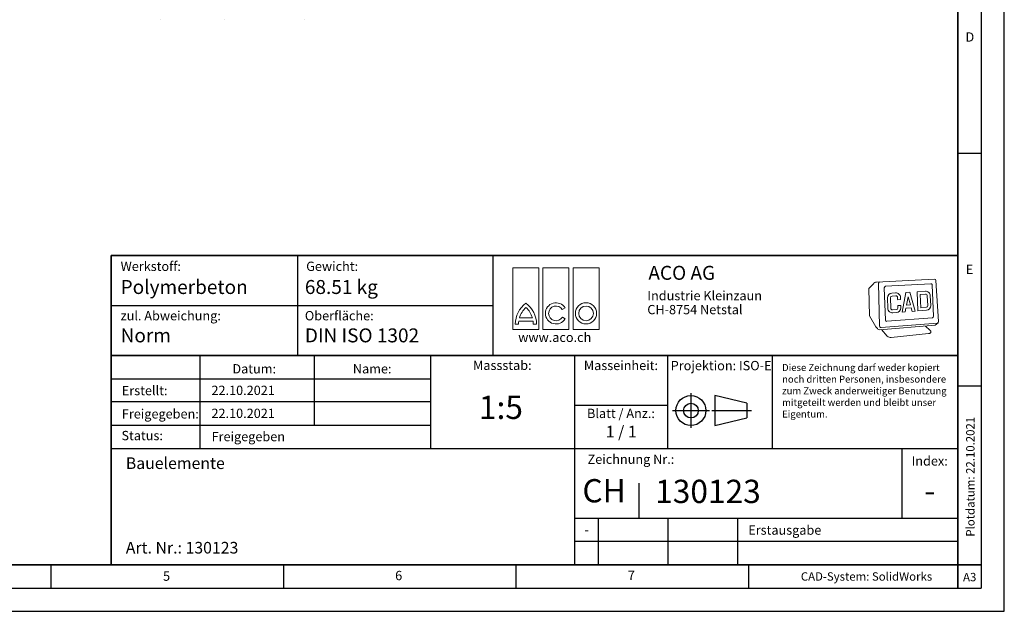
# Model space of a CAD drawing. Units: millimetres. Extents: x 0 to 420, y 0 to 297.
# Drawn here: x 208 to 420, y 0 to 127 of the extents above; entities that cross this region are included whole.
import ezdxf

# ---------------------------------------------------------------- set-up
doc = ezdxf.new("R2010")
doc.units = ezdxf.units.MM
doc.linetypes.add('CENTERX2', pattern=[20.32, 12.7, -2.54, 2.54, -2.54])
doc.layers.add('LINIEN-DICK', color=7, linetype='Continuous', lineweight=35)
doc.layers.add('LINIEN-NORMAL', color=7, linetype='Continuous', lineweight=25)
for name, color, linetype in [('LINIEN-DÜNN', 7, 'Continuous'), ('TEXT', 7, 'Continuous'), ('TEXT-DEUTSCH', 7, 'Continuous'), ('VORLAGE_TEXT', 7, 'Continuous')]:
    doc.layers.add(name, color=color, linetype=linetype)
doc.styles.add('SLDTEXTSTYLE0', font='TXT', dxfattribs={"width": 0.605})
doc.styles.add('SLDTEXTSTYLE2', font='TXT', dxfattribs={"width": 0.563})

# ---------------------------------------------------------------- blocks, each defined once
blk = doc.blocks.new('SW_NOTE_0_18')
at = {"color": 0, "linetype": 'Continuous', "lineweight": 0, "insert": (7.09, 2.58), "char_height": 2, "attachment_point": 2, "style": 'SLDTEXTSTYLE0'}
blk.add_mtext('www.aco.ch', dxfattribs=at)
blk = doc.blocks.new('SW_NOTE_0_19')
at = {"color": 0, "linetype": 'Continuous', "lineweight": 0, "insert": (0, 3.87), "char_height": 3, "attachment_point": 1, "style": 'SLDTEXTSTYLE0'}
blk.add_mtext('ACO AG', dxfattribs=at)
blk = doc.blocks.new('SW_NOTE_0_20')
at = {"color": 0, "linetype": 'Continuous', "lineweight": 0, "char_height": 2, "attachment_point": 1, "style": 'SLDTEXTSTYLE0'}
for s, insert in [('Industrie Kleinzaun', (0, 2.58)), ('CH-8754 Netstal', (0, -0.42))]:
    blk.add_mtext(s, dxfattribs=dict(at, insert=insert))
blk = doc.blocks.new('ACO-Logo')
at = {"color": 179, "linetype": 'Continuous', "lineweight": 18}
for p, q in [((0, 16.17), (0, 2.94)), ((5.59, 16.17), (0, 16.17)), ((5.59, 2.94), (5.59, 16.17)), ((6.46, 16.17), (6.46, 2.94)), ((12.05, 16.17), (6.46, 16.17)), ((12.05, 2.94), (12.05, 16.17)), ((12.93, 2.94), (12.93, 16.17)), ((12.93, 16.17), (18.52, 16.17)), ((18.52, 16.17), (18.52, 2.94)), ((77.51, 12.77), (76.49, 11.76)), ((90.64, 13.74), (78.15, 13.15)), ((78.63, 12.88), (78.84, 3.65)), ((80.13, 12.24), (89.85, 12.76)), ((91.53, 4.63), (90.96, 13.46)), ((76.49, 11.76), (76.65, 5.87)), ((79.85, 11.93), (80.09, 4.98)), ((81.47, 10.76), (82.27, 10.81)), ((83.7, 6.67), (84.51, 10.93)), ((84.51, 10.93), (85.35, 10.97)), ((85.35, 10.97), (86.49, 6.88)), ((86.88, 11.07), (88.67, 11.16)), ((87.08, 6.93), (86.88, 11.07)), ((90.46, 5.79), (90.16, 12.47)), ((80.53, 9.73), (80.61, 7.48)), ((81.17, 9.75), (81.24, 7.5)), ((81.51, 10.13), (82.31, 10.17)), ((82.69, 9.82), (82.71, 9.37)), ((82.71, 9.35), (83.34, 9.39)), ((83.33, 9.84), (83.34, 9.39)), ((84.64, 8.19), (84.97, 9.97)), ((84.97, 9.97), (85.45, 8.24)), ((87.55, 10.46), (88.71, 10.53)), ((87.68, 7.61), (87.55, 10.46)), ((89.19, 8.08), (89.09, 10.18)), ((89.82, 8.11), (89.73, 10.21)), ((10.61, 7.22), (11.22, 7.57)), ((81.63, 7.15), (82.43, 7.21)), ((81.68, 6.51), (82.48, 6.58)), ((82.75, 8.08), (83.39, 8.12)), ((82.75, 8.08), (82.77, 7.58)), ((83.39, 8.12), (83.4, 7.61)), ((83.7, 6.67), (84.36, 6.72)), ((84.36, 6.72), (84.51, 7.54)), ((84.51, 7.54), (85.63, 7.61)), ((84.64, 8.19), (85.45, 8.24)), ((85.63, 7.61), (85.85, 6.83)), ((85.85, 6.83), (86.49, 6.88)), ((87.08, 6.93), (88.91, 7.07)), ((87.68, 7.61), (88.85, 7.7)), ((1.26, 4.73), (4.33, 4.73)), ((4.18, 5.43), (1.41, 5.43)), ((11.23, 5.26), (10.63, 5.62)), ((76.65, 5.87), (78.03, 3.52)), ((79.16, 3.36), (91.26, 4.31)), ((80.41, 4.7), (90.18, 5.48)), ((90.8, 3.85), (91.4, 4.35)), ((0, 2.94), (5.59, 2.94)), ((0.51, 4.09), (1.21, 4.09)), ((4.37, 4.09), (5.08, 4.09)), ((6.46, 2.94), (12.05, 2.94)), ((18.52, 2.94), (12.93, 2.94)), ((78.03, 3.52), (78.36, 3.14)), ((78.36, 3.14), (78.47, 3.02)), ((78.8, 2.89), (90.8, 3.85)), ((79.26, 2.93), (80.49, 1.53)), ((88.68, 3.68), (89.67, 2.79)), ((89.67, 2.79), (89.75, 2.72)), ((89.75, 2.72), (89.8, 2.67)), ((89.8, 2.67), (89.84, 2.6)), ((89.84, 2.6), (89.87, 2.52)), ((89.87, 2.52), (89.87, 2.31)), ((81.34, 1.2), (89.33, 2.05))]:
    blk.add_line(p, q, dxfattribs=at)
for radius in [2.28, 1.58]:
    blk.add_circle((15.72, 6.41), radius, dxfattribs=at)
for centre, radius, start, end in [((78.19, 12.35), 0.8, 92.6996, 148.2554), ((78.93, 12.89), 0.3, 92.6996, 181.273), ((89.86, 12.46), 0.3, 2.5148, 93.0418), ((90.66, 13.44), 0.3, 3.7249, 92.6996), ((80.15, 11.94), 0.3, 93.0418, 181.9349), ((81.53, 9.76), 1, 93.1134, 181.9415), ((82.33, 9.81), 1, 1.9415, 93.1134), ((88.73, 10.16), 1, 2.6542, 93.1134), ((6.13, 4.07), 5.62, 126.4236, 179.7474), ((-0.54, 4.07), 5.62, 0.2526, 53.5764), ((9.26, 6.41), 2.28, 30.7309, 330), ((81.53, 9.76), 0.363, 93.1134, 181.9415), ((82.33, 9.81), 0.363, 1.9415, 93.1134), ((88.73, 10.16), 0.363, 2.6542, 93.1134), ((6.13, 4.07), 4.91, 132.7321, 163.9341), ((-0.54, 4.07), 4.91, 16.0659, 47.2679), ((9.26, 6.41), 1.58, 31.0558, 330), ((81.61, 7.51), 1, 181.9415, 274.3987), ((81.61, 7.51), 0.363, 181.9415, 274.3987), ((82.4, 7.57), 0.363, 274.3987, 1.9415), ((82.4, 7.57), 1, 274.3987, 1.9415), ((88.83, 8.07), 0.363, 274.3987, 2.6542), ((88.83, 8.07), 1, 274.3987, 2.6542), ((6.13, 4.07), 4.91, 172.3058, 179.7113), ((-0.54, 4.07), 4.91, 0.2887, 7.6942), ((80.39, 4.99), 0.3, 181.9349, 274.6063), ((90.16, 5.78), 0.3, 274.6063, 2.5148), ((91.23, 4.61), 0.3, 274.4996, 3.7249), ((78.77, 3.29), 0.4, 221.0091, 274.5606), ((79.14, 3.65), 0.3, 181.273, 274.4996), ((88.05, 7.32), 5.43, 285.2551, 287.1087), ((89.48, 2.66), 0.555, 287.1087, 303.6901), ((89.69, 2.35), 0.188, 303.6901, 332.3803), ((89.77, 2.31), 0.0984, 332.3803, 4.9765), ((81.24, 2.19), 1, 221.4087, 276.0561), ((89.05, 4.1), 2.08, 277.7635, 279.1918), ((89.32, 2.43), 0.379, 279.1918, 281.4992), ((89.13, 3.35), 1.32, 281.4992, 285.2551)]:
    blk.add_arc(centre, radius, start, end, dxfattribs=at)
at = {"color": 7, "linetype": 'Continuous', "lineweight": 0}
for name, p in [('SW_NOTE_0_19', (29.12, 12.75)), ('SW_NOTE_0_20', (28.89, 8.64)), ('SW_NOTE_0_18', (1.9, -0.32))]:
    blk.add_blockref(name, p, dxfattribs=at)
blk = doc.blocks.new('SW_NOTE_0_21')
at = {"color": 0, "linetype": 'Continuous', "lineweight": 0, "char_height": 1.5, "attachment_point": 1, "style": 'SLDTEXTSTYLE0'}
for s, insert in [('Diese Zeichnung darf weder kopiert', (0, 1.93)), ('noch dritten Personen, insbesondere', (0, -0.57)), ('zum Zweck anderweitiger Benutzung', (0, -3.07)), ('mitgeteilt werden und bleibt unser', (0, -5.57)), ('Eigentum.', (0, -8.07))]:
    blk.add_mtext(s, dxfattribs=dict(at, insert=insert))

msp = doc.modelspace()

# ---------------------------------------------------------------- linework, layer by layer
at = {"color": 7, "linetype": 'Continuous', "lineweight": 25}
for p, q in [((238.5494, 127.1736), (238.5497, 127.1731)), ((252.3386, 127.173), (252.339, 127.1736)), ((269.5148, 127.173), (269.5151, 127.1736))]:
    msp.add_line(p, q, dxfattribs=at)
at = {"layer": 'LINIEN-DICK'}
for p, q in [((410, 5), (410, 287)), ((228, 76.5), (228, 10)), ((228, 76.5), (410, 76.5)), ((20, 10), (415, 10))]:
    msp.add_line(p, q, dxfattribs=at)
at = {"layer": 'LINIEN-DÜNN'}
for p, q in [((420, 0), (420, 297)), ((415, 292), (415, 5)), ((410, 98.5), (415, 98.5)), ((268, 76.5), (268, 55)), ((228, 65.75), (310, 65.75)), ((228, 55), (410, 55)), ((410, 55), (228, 55)), ((247, 55), (247, 35)), ((271.6, 55), (271.6, 40)), ((347.6611, 35), (347.6611, 55)), ((370.0572, 55.012), (370.0572, 35)), ((228, 50), (296.6, 50)), ((410, 48.5), (415, 48.5)), ((296.6, 45), (228, 45)), ((357.7662, 46.372), (357.7662, 39.9353)), ((364.6059, 44.7376), (357.7662, 46.372)), ((364.6059, 44.7376), (364.6059, 41.5697)), ((347.6611, 44.2134), (327.6611, 44.2134)), ((357.7662, 39.9353), (364.6059, 41.5697)), ((228, 40), (296.6, 40)), ((398, 35), (398, 20)), ((341.4855, 20), (341.4855, 27.5647)), ((327.6611, 20), (410, 20)), ((332.6611, 20), (332.6611, 10)), ((347.6611, 20), (347.6611, 10)), ((362.6611, 20), (362.6611, 10)), ((410, 15), (327.6611, 15)), ((215, 10), (215, 5)), ((265, 10), (265, 5)), ((315, 10), (315, 5)), ((365, 10), (365, 5)), ((15, 5), (415, 5)), ((0, 0), (420, 0))]:
    msp.add_line(p, q, dxfattribs=at)
at = {"layer": 'LINIEN-DÜNN', "linetype": 'CENTERX2'}
for p, q in [((352.6175, 46.908), (352.6175, 39.4622)), ((348.624, 43.1537), (356.6109, 43.1537)), ((357.1289, 43.1537), (365.6255, 43.1537))]:
    msp.add_line(p, q, dxfattribs=at)
at = {"layer": 'LINIEN-DÜNN'}
for radius in [3.2183, 1.584]:
    msp.add_circle((352.6175, 43.1537), radius, dxfattribs=at)
at = {"layer": 'LINIEN-NORMAL'}
for p, q in [((310, 76.5), (310, 55)), ((410, 55), (228, 55)), ((296.6, 55), (296.6, 35)), ((327.6611, 10), (327.6611, 55)), ((228, 35), (410, 35))]:
    msp.add_line(p, q, dxfattribs=at)

# ---------------------------------------------------------------- block references
at = {"color": 7, "linetype": 'Continuous'}
msp.add_blockref('ACO-Logo', (314.3511, 57.6366), dxfattribs=at)
at = {"color": 7, "linetype": 'Continuous', "lineweight": 0}
msp.add_blockref('SW_NOTE_0_21', (372.2204, 51.2203), dxfattribs=at)

# ---------------------------------------------------------------- texts
at = {"layer": 'TEXT', "style": 'SLDTEXTSTYLE0'}
for s, insert, char_height, attachment_point in [('Polymerbeton', (230, 71.2122), 3, 1), ('68.51 kg', (269.6126, 71.2122), 3, 1), ('Norm', (230, 60.8119), 3, 1), ('DIN ISO 1302', (269.6126, 60.8119), 3, 1), ('22.10.2021', (249.5285, 48.4989), 2, 1), ('22.10.2021', (249.5285, 43.5603), 2, 1), ('Freigegeben', (249.5568, 38.5582), 2, 1), ('Bauelemente', (231.116, 33.0905), 2.5, 1), ('130123', (344.9268, 28.2773), 5, 1), ('-', (403.9761, 28.4395), 5, 2), ('-', (330.2295, 18.5245), 2, 2), ('Erstausgabe', (364.9469, 18.4594), 2, 1), ('Art. Nr.: 130123', (231.1132, 14.9211), 2.5, 1)]:
    msp.add_mtext(s, dxfattribs=dict(at, insert=insert, char_height=char_height, attachment_point=attachment_point))
at = {"layer": 'TEXT-DEUTSCH', "insert": (411.7953, 41.8033), "char_height": 1.8, "attachment_point": 3, "rotation": 90, "style": 'SLDTEXTSTYLE0'}
msp.add_mtext('Plotdatum: 22.10.2021', dxfattribs=at)
at = {"layer": 'VORLAGE_TEXT'}
for s, insert, char_height, attachment_point, style in [('D', (412.5922, 124.4518), 2, 2, 'SLDTEXTSTYLE0'), ('Werkstoff:', (230, 75.1611), 2, 1, 'SLDTEXTSTYLE0'), ('Gewicht:', (269.898, 75.1611), 2, 1, 'SLDTEXTSTYLE0'), ('E', (412.5161, 74.5096), 2, 2, 'SLDTEXTSTYLE0'), ('zul. Abweichung:', (230, 64.5423), 2, 1, 'SLDTEXTSTYLE0'), ('Oberfläche:', (269.6126, 64.5423), 2, 1, 'SLDTEXTSTYLE0'), ('Datum:', (254.0355, 53.1295), 2, 1, 'SLDTEXTSTYLE0'), ('Name:', (279.9349, 53.1361), 2, 1, 'SLDTEXTSTYLE0'), ('Massstab:', (312.0687, 53.8816), 2, 2, 'SLDTEXTSTYLE0'), ('Masseinheit:', (337.5699, 53.8554), 2, 2, 'SLDTEXTSTYLE0'), ('Projektion: ISO-E', (348.2746, 53.8191), 2, 1, 'SLDTEXTSTYLE0'), ('Erstellt:', (230.2614, 48.4499), 2, 1, 'SLDTEXTSTYLE0'), ('1:5', (311.7649, 46.349), 5, 2, 'SLDTEXTSTYLE0'), ('Freigegeben:', (230.2614, 43.4434), 2, 1, 'SLDTEXTSTYLE0'), ('Blatt / Anz.:', (337.5802, 43.5452), 2, 2, 'SLDTEXTSTYLE0'), ('Status:', (230.1851, 38.7794), 2, 1, 'SLDTEXTSTYLE0'), ('1 / 1', (337.6348, 39.8697), 2.5, 2, 'SLDTEXTSTYLE2'), ('Zeichnung Nr.:', (330.407, 33.6926), 2, 1, 'SLDTEXTSTYLE0'), ('Index:', (403.9553, 33.3249), 2, 2, 'SLDTEXTSTYLE0'), ('CH', (329.2896, 28.4139), 5, 1, 'SLDTEXTSTYLE0'), ('5', (239.875, 8.5638), 2, 2, 'SLDTEXTSTYLE0'), ('6', (289.7886, 8.6885), 2, 2, 'SLDTEXTSTYLE0'), ('7', (339.8003, 8.7205), 2, 2, 'SLDTEXTSTYLE0'), ('CAD-System: SolidWorks', (390.3696, 8.3847), 1.8, 2, 'SLDTEXTSTYLE0'), ('A3', (412.5579, 8.255), 1.8, 2, 'SLDTEXTSTYLE0')]:
    msp.add_mtext(s, dxfattribs=dict(at, insert=insert, char_height=char_height, attachment_point=attachment_point, style=style))

doc.saveas('drawing.dxf')
